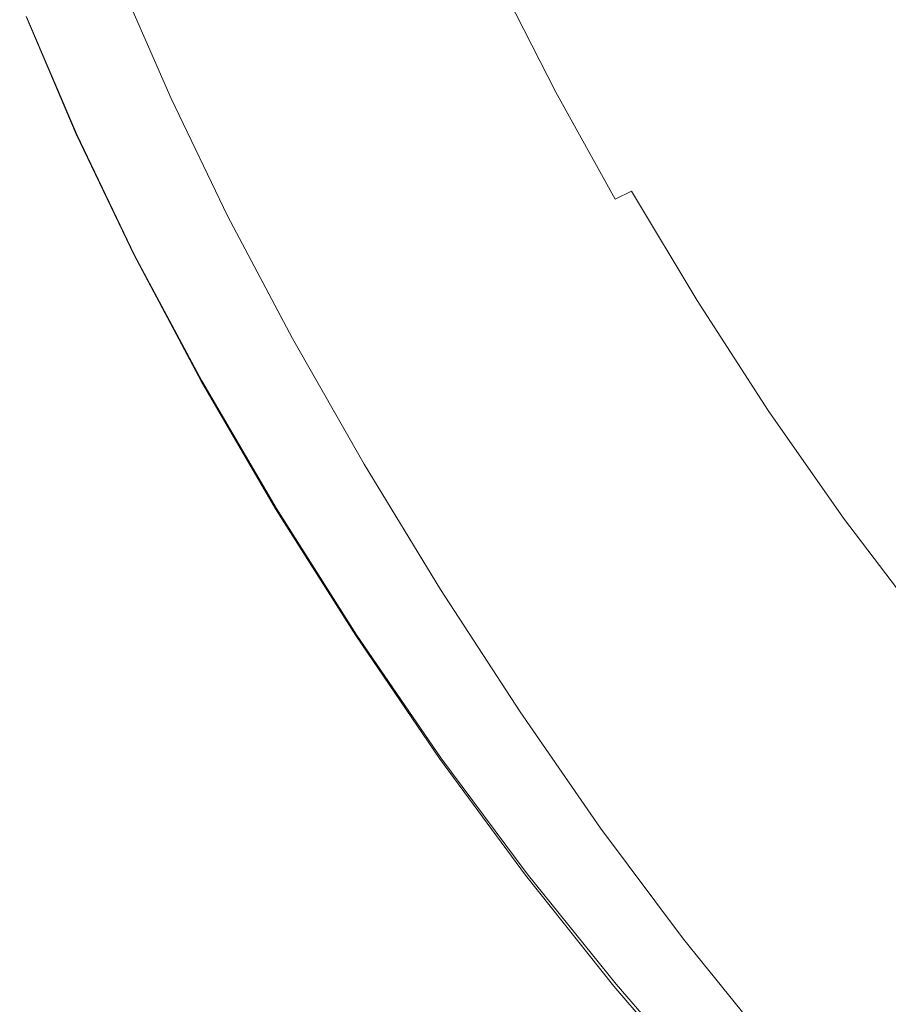
# Model space of a CAD drawing. Extents: x 23 to 1403, y -700 to 0.
# Drawn here: x 73 to 206, y -449 to -298 of the extents above; entities that cross this region are included whole.
import ezdxf

# ---------------------------------------------------------------- set-up
doc = ezdxf.new("R2010")
doc.units = 0
doc.header["$LTSCALE"] = 500
doc.header["$MEASUREMENT"] = 0
doc.layers.add('PRAKTIKA_CERAMIKA', color=7, linetype='Continuous')

msp = doc.modelspace()

# ---------------------------------------------------------------- linework, layer by layer
at = {"layer": 'PRAKTIKA_CERAMIKA', "lineweight": 0}
for points, invisible_edges in [([(132.67, -280.98, 31.53), (126.12, -282.84, 32.01), (133.15, -298.42, 32.01), (139.63, -296.26, 31.53)], 15), ([(126.12, -282.84, 32.01), (116.4, -285.62, 32.29), (123.54, -301.65, 32.29), (133.15, -298.42, 32.01)], 15), ([(176.63, -282.52, -115.81), (168, -285.68, -53.84), (175.83, -299.99, -53.84), (184.43, -296.26, -115.81)], 15), ([(116.4, -285.62, 32.29), (105.15, -288.83, 32.43), (112.43, -305.38, 32.43), (123.54, -301.65, 32.29)], 15), ([(168, -285.68, -53.84), (161.32, -288.2, -13.82), (169.18, -302.93, -13.82), (175.83, -299.99, -53.84)], 15), ([(211.86, -301.78, -261.99), (219.46, -298.03, -324.42), (210.48, -285.08, -324.42), (202.9, -288.32, -261.99)], 15), ([(105.15, -288.83, 32.43), (94.01, -292.02, 32.48), (101.44, -309.09, 32.48), (112.43, -305.38, 32.43)], 15), ([(161.32, -288.2, -13.82), (156.23, -290.16, 9.35), (164.11, -305.2, 9.35), (169.18, -302.93, -13.82)], 15), ([(202.78, -306.28, -188.82), (211.86, -301.78, -261.99), (202.9, -288.32, -261.99), (193.83, -292.21, -188.82)], 15), ([(156.23, -290.16, 9.35), (152.36, -291.69, 20.75), (160.26, -306.94, 20.75), (164.11, -305.2, 9.35)], 15), ([(94.01, -292.02, 32.48), (84.63, -294.71, 32.48), (92.18, -312.2, 32.48), (101.44, -309.09, 32.48)], 15), ([(157.26, -308.27, 25.48), (160.26, -306.94, 20.75), (152.36, -291.69, 20.75), (149.34, -292.87, 25.48)], 15), ([(193.36, -310.94, -115.81), (202.78, -306.28, -188.82), (193.83, -292.21, -188.82), (184.43, -296.26, -115.81)], 15), ([(95.86, -310.33, -2.72), (91.99, -311.79, -2.72), (84.39, -294.27, -2.72), (88.29, -292.99, -2.72)], 7), ([(157.26, -308.27, 25.48), (149.34, -292.87, 25.48), (146.82, -293.81, 28.62), (154.74, -309.34, 28.62)], 11), ([(84.63, -294.71, 32.48), (78.67, -296.41, 32.48), (86.29, -314.19, 32.48), (92.18, -312.2, 32.48)], 15), ([(91.99, -311.79, -2.72), (88.37, -313.16, -2.57), (80.73, -295.48, -2.57), (84.39, -294.27, -2.72)], 15), ([(147.61, -312.13, 31.53), (151.82, -310.5, 30.52), (143.88, -294.83, 30.52), (139.63, -296.26, 31.53)], 15), ([(154.74, -309.34, 28.62), (146.82, -293.81, 28.62), (143.88, -294.83, 30.52), (151.82, -310.5, 30.52)], 15), ([(82.81, -315.26, -1.19), (75.13, -297.32, -1.19), (77.57, -296.52, -2.11), (85.22, -314.34, -2.11)], 15), ([(86.29, -314.19, 32.48), (78.67, -296.41, 32.48), (75.31, -297.37, 32.33), (82.98, -315.3, 32.33)], 15), ([(85.22, -314.34, -2.11), (77.57, -296.52, -2.11), (80.73, -295.48, -2.57), (88.37, -313.16, -2.57)], 15), ([(139.63, -296.26, 31.53), (133.15, -298.42, 32.01), (141.22, -314.59, 32.01), (147.61, -312.13, 31.53)], 15), ([(184.76, -315.23, -53.84), (193.36, -310.94, -115.81), (184.43, -296.26, -115.81), (175.83, -299.99, -53.84)], 15), ([(80.39, -316.17, 5.01), (72.69, -298.12, 5.01), (72.93, -298.04, 2.44), (80.63, -316.08, 2.44)], 15), ([(80.39, -316.17, 24.75), (80.44, -316.15, 27.32), (72.74, -298.1, 27.32), (72.69, -298.12, 24.75)], 15), ([(80.39, -316.17, 18.41), (72.69, -298.12, 18.41), (72.69, -298.12, 14.88), (80.39, -316.17, 14.88)], 15), ([(80.39, -316.17, 11.35), (80.39, -316.17, 14.88), (72.69, -298.12, 14.88), (72.69, -298.12, 11.35)], 15), ([(80.39, -316.17, 8), (80.39, -316.17, 11.35), (72.69, -298.12, 11.35), (72.69, -298.12, 8)], 15), ([(80.39, -316.17, 21.76), (72.69, -298.12, 21.76), (72.69, -298.12, 18.41), (80.39, -316.17, 18.41)], 15), ([(80.39, -316.17, 21.76), (80.39, -316.17, 24.75), (72.69, -298.12, 24.75), (72.69, -298.12, 21.76)], 15), ([(80.39, -316.17, 8), (72.69, -298.12, 8), (72.69, -298.12, 5.01), (80.39, -316.17, 5.01)], 15), ([(80.6, -316.1, 29.41), (72.91, -298.06, 29.41), (72.74, -298.1, 27.32), (80.44, -316.15, 27.32)], 15), ([(80.92, -315.99, 30.95), (73.23, -297.97, 30.95), (72.91, -298.06, 29.41), (80.6, -316.1, 29.41)], 15), ([(81.35, -315.8, 0.35), (80.63, -316.08, 2.44), (72.93, -298.04, 2.44), (73.67, -297.8, 0.35)], 7), ([(80.92, -315.99, 30.95), (81.45, -315.81, 31.87), (73.76, -297.82, 31.87), (73.23, -297.97, 30.95)], 15), ([(82.81, -315.26, -1.19), (81.35, -315.8, 0.35), (73.67, -297.8, 0.35), (75.13, -297.32, -1.19)], 15), ([(73.67, -297.8, -3.33), (73.67, -297.8, -542.52), (81.35, -315.8, -542.52), (81.35, -315.8, -3.33)], 5), ([(81.45, -315.81, 31.87), (82.98, -315.3, 32.33), (75.31, -297.37, 32.33), (73.76, -297.82, 31.87)], 7), ([(133.15, -298.42, 32.01), (123.54, -301.65, 32.29), (131.75, -318.25, 32.29), (141.22, -314.59, 32.01)], 15), ([(178.14, -318.56, -13.82), (184.76, -315.23, -53.84), (175.83, -299.99, -53.84), (169.18, -302.93, -13.82)], 15), ([(123.54, -301.65, 32.29), (112.43, -305.38, 32.43), (120.8, -322.49, 32.43), (131.75, -318.25, 32.29)], 15), ([(212.73, -320.96, -188.82), (221.87, -315.88, -261.99), (211.86, -301.78, -261.99), (202.78, -306.28, -188.82)], 15), ([(173.1, -321.11, 9.35), (178.14, -318.56, -13.82), (169.18, -302.93, -13.82), (164.11, -305.2, 9.35)], 15), ([(112.43, -305.38, 32.43), (101.44, -309.09, 32.48), (109.97, -326.69, 32.48), (120.8, -322.49, 32.43)], 15), ([(169.29, -323.04, 20.75), (173.1, -321.11, 9.35), (164.11, -305.2, 9.35), (160.26, -306.94, 20.75)], 15), ([(166.33, -324.52, 25.48), (169.29, -323.04, 20.75), (160.26, -306.94, 20.75), (157.26, -308.27, 25.48)], 15), ([(203.27, -326.22, -115.81), (212.73, -320.96, -188.82), (202.78, -306.28, -188.82), (193.36, -310.94, -115.81)], 15), ([(157.26, -308.27, 25.48), (154.74, -309.34, 28.62), (163.84, -325.71, 28.62), (166.33, -324.52, 25.48)], 9), ([(101.44, -309.09, 32.48), (92.18, -312.2, 32.48), (100.86, -330.22, 32.48), (109.97, -326.69, 32.48)], 15), ([(154.74, -309.34, 28.62), (151.82, -310.5, 30.52), (160.96, -327.01, 30.52), (163.84, -325.71, 28.62)], 15), ([(100.69, -329.89, -2.72), (97.11, -331.4, -2.57), (88.37, -313.16, -2.57), (91.99, -311.79, -2.72)], 15), ([(104.5, -328.28, -2.72), (100.69, -329.89, -2.72), (91.99, -311.79, -2.72), (95.86, -310.33, -2.72)], 7), ([(147.61, -312.13, 31.53), (156.81, -328.84, 31.53), (160.96, -327.01, 30.52), (151.82, -310.5, 30.52)], 15), ([(194.65, -331.02, -53.84), (203.27, -326.22, -115.81), (193.36, -310.94, -115.81), (184.76, -315.23, -53.84)], 15), ([(94.01, -332.71, -2.11), (85.22, -314.34, -2.11), (88.37, -313.16, -2.57), (97.11, -331.4, -2.57)], 15), ([(92.18, -312.2, 32.48), (86.29, -314.19, 32.48), (95.06, -332.47, 32.48), (100.86, -330.22, 32.48)], 15), ([(150.52, -331.58, 32.01), (156.81, -328.84, 31.53), (147.61, -312.13, 31.53), (141.22, -314.59, 32.01)], 15), ([(91.63, -333.72, -1.19), (82.81, -315.26, -1.19), (85.22, -314.34, -2.11), (94.01, -332.71, -2.11)], 15), ([(95.06, -332.47, 32.48), (86.29, -314.19, 32.48), (82.98, -315.3, 32.33), (91.79, -333.74, 32.33)], 15), ([(141.23, -335.66, 32.29), (150.52, -331.58, 32.01), (141.22, -314.59, 32.01), (131.75, -318.25, 32.29)], 15), ([(89.24, -334.72, 5.01), (80.39, -316.17, 5.01), (80.63, -316.08, 2.44), (89.48, -334.62, 2.44)], 15), ([(89.24, -334.72, 24.75), (89.3, -334.7, 27.32), (80.44, -316.15, 27.32), (80.39, -316.17, 24.75)], 15), ([(89.24, -334.72, 21.76), (89.24, -334.72, 24.75), (80.39, -316.17, 24.75), (80.39, -316.17, 21.76)], 15), ([(89.24, -334.72, 8), (80.39, -316.17, 8), (80.39, -316.17, 5.01), (89.24, -334.72, 5.01)], 15), ([(89.24, -334.72, 11.35), (89.24, -334.72, 14.88), (80.39, -316.17, 14.88), (80.39, -316.17, 11.35)], 15), ([(89.24, -334.72, 18.41), (80.39, -316.17, 18.41), (80.39, -316.17, 14.88), (89.24, -334.72, 14.88)], 15), ([(89.24, -334.72, 21.76), (80.39, -316.17, 21.76), (80.39, -316.17, 18.41), (89.24, -334.72, 18.41)], 15), ([(89.24, -334.72, 8), (89.24, -334.72, 11.35), (80.39, -316.17, 11.35), (80.39, -316.17, 8)], 15), ([(89.45, -334.64, 29.41), (80.6, -316.1, 29.41), (80.44, -316.15, 27.32), (89.3, -334.7, 27.32)], 15), ([(89.77, -334.52, 30.95), (80.92, -315.99, 30.95), (80.6, -316.1, 29.41), (89.45, -334.64, 29.41)], 15), ([(90.2, -334.32, 0.35), (89.48, -334.62, 2.44), (80.63, -316.08, 2.44), (81.35, -315.8, 0.35)], 7), ([(89.77, -334.52, 30.95), (90.29, -334.32, 31.87), (81.45, -315.81, 31.87), (80.92, -315.99, 30.95)], 13), ([(91.63, -333.72, -1.19), (90.2, -334.32, 0.35), (81.35, -315.8, 0.35), (82.81, -315.26, -1.19)], 15), ([(81.35, -315.8, -542.52), (90.2, -334.32, -542.52), (90.2, -334.32, -3.33), (81.35, -315.8, -3.33)], 10), ([(90.29, -334.32, 31.87), (91.79, -333.74, 32.33), (82.98, -315.3, 32.33), (81.45, -315.81, 31.87)], 15), ([(188.04, -334.72, -13.82), (194.65, -331.02, -53.84), (184.76, -315.23, -53.84), (178.14, -318.56, -13.82)], 15), ([(130.49, -340.38, 32.43), (141.23, -335.66, 32.29), (131.75, -318.25, 32.29), (120.8, -322.49, 32.43)], 15), ([(183.05, -337.53, 9.35), (188.04, -334.72, -13.82), (178.14, -318.56, -13.82), (173.1, -321.11, 9.35)], 15), ([(179.3, -339.63, 20.75), (183.05, -337.53, 9.35), (173.1, -321.11, 9.35), (169.29, -323.04, 20.75)], 15), ([(212.73, -320.96, -188.82), (203.27, -326.22, -115.81), (214.02, -341.72, -115.81), (223.55, -335.91, -188.82)], 15), ([(119.87, -345.05, 32.48), (130.49, -340.38, 32.43), (120.8, -322.49, 32.43), (109.97, -326.69, 32.48)], 15), ([(176.39, -341.24, 25.48), (179.3, -339.63, 20.75), (169.29, -323.04, 20.75), (166.33, -324.52, 25.48)], 15), ([(166.33, -324.52, 25.48), (163.84, -325.71, 28.62), (173.95, -342.54, 28.62), (176.39, -341.24, 25.48)], 7), ([(110.93, -348.98, 32.48), (119.87, -345.05, 32.48), (109.97, -326.69, 32.48), (100.86, -330.22, 32.48)], 15), ([(163.84, -325.71, 28.62), (160.96, -327.01, 30.52), (171.11, -343.97, 30.52), (173.95, -342.54, 28.62)], 15), ([(203.27, -326.22, -115.81), (194.65, -331.02, -53.84), (205.36, -347.01, -53.84), (214.02, -341.72, -115.81)], 15), ([(104.5, -328.28, -2.72), (114.45, -347.07, -2.72), (110.72, -348.8, -2.72), (100.69, -329.89, -2.72)], 14), ([(156.81, -328.84, 31.53), (167.04, -345.98, 31.53), (171.11, -343.97, 30.52), (160.96, -327.01, 30.52)], 15), ([(100.69, -329.89, -2.72), (110.72, -348.8, -2.72), (107.23, -350.42, -2.57), (97.11, -331.4, -2.57)], 15), ([(160.88, -349, 32.01), (167.04, -345.98, 31.53), (156.81, -328.84, 31.53), (150.52, -331.58, 32.01)], 15), ([(94.01, -332.71, -2.11), (97.11, -331.4, -2.57), (107.23, -350.42, -2.57), (104.2, -351.83, -2.11)], 15), ([(105.24, -351.48, 32.48), (110.93, -348.98, 32.48), (100.86, -330.22, 32.48), (95.06, -332.47, 32.48)], 15), ([(194.65, -331.02, -53.84), (188.04, -334.72, -13.82), (198.76, -351.05, -13.82), (205.36, -347.01, -53.84)], 15), ([(91.63, -333.72, -1.19), (94.01, -332.71, -2.11), (104.2, -351.83, -2.11), (101.86, -352.91, -1.19)], 15), ([(95.06, -332.47, 32.48), (91.79, -333.74, 32.33), (102.04, -352.89, 32.33), (105.24, -351.48, 32.48)], 15), ([(151.78, -353.47, 32.29), (160.88, -349, 32.01), (150.52, -331.58, 32.01), (141.23, -335.66, 32.29)], 15), ([(90.2, -334.32, 0.35), (100.47, -353.56, 0.35), (99.77, -353.89, 2.44), (89.48, -334.62, 2.44)], 14), ([(89.77, -334.52, 30.95), (100.05, -353.77, 30.95), (100.56, -353.54, 31.87), (90.29, -334.32, 31.87)], 15), ([(91.63, -333.72, -1.19), (101.86, -352.91, -1.19), (100.47, -353.56, 0.35), (90.2, -334.32, 0.35)], 15), ([(90.2, -334.32, -542.52), (100.47, -353.56, -542.52), (100.47, -353.56, -3.33), (90.2, -334.32, -3.33)], 10), ([(90.29, -334.32, 31.87), (100.56, -353.54, 31.87), (102.04, -352.89, 32.33), (91.79, -333.74, 32.33)], 14), ([(89.24, -334.72, 5.01), (89.48, -334.62, 2.44), (99.77, -353.89, 2.44), (99.53, -353.99, 5.01)], 15), ([(89.24, -334.72, 24.75), (99.53, -353.99, 24.75), (99.58, -353.97, 27.32), (89.3, -334.7, 27.32)], 15), ([(89.24, -334.72, 8), (89.24, -334.72, 5.01), (99.53, -353.99, 5.01), (99.53, -353.99, 8)], 15), ([(89.24, -334.72, 21.76), (89.24, -334.72, 18.41), (99.53, -353.99, 18.41), (99.53, -353.99, 21.76)], 15), ([(89.24, -334.72, 21.76), (99.53, -353.99, 21.76), (99.53, -353.99, 24.75), (89.24, -334.72, 24.75)], 15), ([(89.24, -334.72, 11.35), (99.53, -353.99, 11.35), (99.53, -353.99, 14.88), (89.24, -334.72, 14.88)], 15), ([(89.24, -334.72, 8), (99.53, -353.99, 8), (99.53, -353.99, 11.35), (89.24, -334.72, 11.35)], 15), ([(89.24, -334.72, 18.41), (89.24, -334.72, 14.88), (99.53, -353.99, 14.88), (99.53, -353.99, 18.41)], 15), ([(89.45, -334.64, 29.41), (89.3, -334.7, 27.32), (99.58, -353.97, 27.32), (99.74, -353.9, 29.41)], 15), ([(89.77, -334.52, 30.95), (89.45, -334.64, 29.41), (99.74, -353.9, 29.41), (100.05, -353.77, 30.95)], 15), ([(141.27, -358.63, 32.43), (151.78, -353.47, 32.29), (141.23, -335.66, 32.29), (130.49, -340.38, 32.43)], 15), ([(188.04, -334.72, -13.82), (183.05, -337.53, 9.35), (193.81, -354.08, 9.35), (198.76, -351.05, -13.82)], 15), ([(183.05, -337.53, 9.35), (179.3, -339.63, 20.75), (190.12, -356.33, 20.75), (193.81, -354.08, 9.35)], 15), ([(130.88, -363.74, 32.48), (141.27, -358.63, 32.43), (130.49, -340.38, 32.43), (119.87, -345.05, 32.48)], 15), ([(179.3, -339.63, 20.75), (176.39, -341.24, 25.48), (187.28, -358.04, 25.48), (190.12, -356.33, 20.75)], 13), ([(187.28, -358.04, 25.48), (176.39, -341.24, 25.48), (173.95, -342.54, 28.62), (184.88, -359.43, 28.62)], 15), ([(214.02, -341.72, -115.81), (205.36, -347.01, -53.84), (216.73, -362.82, -53.84), (225.44, -357.1, -115.81)], 15), ([(184.88, -359.43, 28.62), (173.95, -342.54, 28.62), (171.11, -343.97, 30.52), (182.11, -360.99, 30.52)], 15), ([(178.12, -363.16, 31.53), (182.11, -360.99, 30.52), (171.11, -343.97, 30.52), (167.04, -345.98, 31.53)], 15), ([(122.14, -368.04, 32.48), (130.88, -363.74, 32.48), (119.87, -345.05, 32.48), (110.93, -348.98, 32.48)], 15), ([(167.04, -345.98, 31.53), (160.88, -349, 32.01), (172.09, -366.43, 32.01), (178.12, -363.16, 31.53)], 15), ([(114.45, -347.07, -2.72), (125.43, -366.27, -2.72), (121.81, -368.09, -2.72), (110.72, -348.8, -2.72)], 14), ([(205.36, -347.01, -53.84), (198.76, -351.05, -13.82), (210.13, -367.16, -13.82), (216.73, -362.82, -53.84)], 15), ([(116.57, -370.78, 32.48), (122.14, -368.04, 32.48), (110.93, -348.98, 32.48), (105.24, -351.48, 32.48)], 15), ([(110.72, -348.8, -2.72), (121.81, -368.09, -2.72), (118.42, -369.8, -2.57), (107.23, -350.42, -2.57)], 15), ([(160.88, -349, 32.01), (151.78, -353.47, 32.29), (163.2, -371.25, 32.29), (172.09, -366.43, 32.01)], 15), ([(104.2, -351.83, -2.11), (107.23, -350.42, -2.57), (118.42, -369.8, -2.57), (115.49, -371.27, -2.11)], 15), ([(101.86, -352.91, -1.19), (104.2, -351.83, -2.11), (115.49, -371.27, -2.11), (113.23, -372.41, -1.19)], 15), ([(105.24, -351.48, 32.48), (102.04, -352.89, 32.33), (113.43, -372.33, 32.33), (116.57, -370.78, 32.48)], 15), ([(198.76, -351.05, -13.82), (193.81, -354.08, 9.35), (205.22, -370.38, 9.35), (210.13, -367.16, -13.82)], 15), ([(99.53, -353.99, 5.01), (99.77, -353.89, 2.44), (111.2, -373.44, 2.44), (110.97, -373.55, 5.01)], 15), ([(99.53, -353.99, 24.75), (110.97, -373.55, 24.75), (111.02, -373.52, 27.32), (99.58, -353.97, 27.32)], 15), ([(99.53, -353.99, 21.76), (99.53, -353.99, 18.41), (110.97, -373.55, 18.41), (110.97, -373.55, 21.76)], 15), ([(99.53, -353.99, 8), (99.53, -353.99, 5.01), (110.97, -373.55, 5.01), (110.97, -373.55, 8)], 15), ([(99.53, -353.99, 11.35), (110.97, -373.55, 11.35), (110.97, -373.55, 14.88), (99.53, -353.99, 14.88)], 15), ([(99.53, -353.99, 8), (110.97, -373.55, 8), (110.97, -373.55, 11.35), (99.53, -353.99, 11.35)], 15), ([(99.53, -353.99, 18.41), (99.53, -353.99, 14.88), (110.97, -373.55, 14.88), (110.97, -373.55, 18.41)], 15), ([(99.53, -353.99, 21.76), (110.97, -373.55, 21.76), (110.97, -373.55, 24.75), (99.53, -353.99, 24.75)], 15), ([(99.74, -353.9, 29.41), (99.58, -353.97, 27.32), (111.02, -373.52, 27.32), (111.17, -373.45, 29.41)], 15), ([(100.05, -353.77, 30.95), (99.74, -353.9, 29.41), (111.17, -373.45, 29.41), (111.48, -373.3, 30.95)], 15), ([(100.47, -353.56, 0.35), (111.87, -373.09, 0.35), (111.2, -373.44, 2.44), (99.77, -353.89, 2.44)], 15), ([(100.05, -353.77, 30.95), (111.48, -373.3, 30.95), (111.98, -373.05, 31.87), (100.56, -353.54, 31.87)], 15), ([(101.86, -352.91, -1.19), (113.23, -372.41, -1.19), (111.87, -373.09, 0.35), (100.47, -353.56, 0.35)], 11), ([(100.47, -353.56, -3.33), (100.47, -353.56, -542.52), (111.87, -373.09, -542.52), (111.87, -373.09, -3.33)], 5), ([(100.56, -353.54, 31.87), (111.98, -373.05, 31.87), (113.43, -372.33, 32.33), (102.04, -352.89, 32.33)], 14), ([(151.78, -353.47, 32.29), (141.27, -358.63, 32.43), (152.93, -376.82, 32.43), (163.2, -371.25, 32.29)], 15), ([(193.81, -354.08, 9.35), (190.12, -356.33, 20.75), (201.59, -372.76, 20.75), (205.22, -370.38, 9.35)], 15), ([(190.12, -356.33, 20.75), (187.28, -358.04, 25.48), (198.81, -374.55, 25.48), (201.59, -372.76, 20.75)], 13), ([(198.81, -374.55, 25.48), (187.28, -358.04, 25.48), (184.88, -359.43, 28.62), (196.47, -376.02, 28.62)], 15), ([(141.27, -358.63, 32.43), (130.88, -363.74, 32.48), (142.77, -382.34, 32.48), (152.93, -376.82, 32.43)], 15), ([(196.47, -376.02, 28.62), (184.88, -359.43, 28.62), (182.11, -360.99, 30.52), (193.76, -377.67, 30.52)], 15), ([(189.86, -379.98, 31.53), (193.76, -377.67, 30.52), (182.11, -360.99, 30.52), (178.12, -363.16, 31.53)], 15), ([(130.88, -363.74, 32.48), (122.14, -368.04, 32.48), (134.22, -386.98, 32.48), (142.77, -382.34, 32.48)], 15), ([(178.12, -363.16, 31.53), (172.09, -366.43, 32.01), (183.97, -383.46, 32.01), (189.86, -379.98, 31.53)], 15), ([(137.13, -385.44, -2.72), (133.67, -387.32, -2.72), (121.81, -368.09, -2.72), (125.43, -366.27, -2.72)], 7), ([(172.09, -366.43, 32.01), (163.2, -371.25, 32.29), (175.28, -388.6, 32.29), (183.97, -383.46, 32.01)], 15), ([(217.14, -386.07, 9.35), (222.02, -382.69, -13.82), (210.13, -367.16, -13.82), (205.22, -370.38, 9.35)], 15), ([(122.14, -368.04, 32.48), (116.57, -370.78, 32.48), (128.77, -389.94, 32.48), (134.22, -386.98, 32.48)], 15), ([(133.67, -387.32, -2.72), (130.42, -389.08, -2.57), (118.42, -369.8, -2.57), (121.81, -368.09, -2.72)], 15), ([(127.61, -390.61, -2.11), (115.49, -371.27, -2.11), (118.42, -369.8, -2.57), (130.42, -389.08, -2.57)], 15), ([(213.55, -388.54, 20.75), (217.14, -386.07, 9.35), (205.22, -370.38, 9.35), (201.59, -372.76, 20.75)], 15), ([(125.44, -391.79, -1.19), (113.23, -372.41, -1.19), (115.49, -371.27, -2.11), (127.61, -390.61, -2.11)], 15), ([(128.77, -389.94, 32.48), (116.57, -370.78, 32.48), (113.43, -372.33, 32.33), (125.7, -391.62, 32.33)], 15), ([(163.2, -371.25, 32.29), (152.93, -376.82, 32.43), (165.24, -394.53, 32.43), (175.28, -388.6, 32.29)], 15), ([(123.27, -392.96, 5.01), (110.97, -373.55, 5.01), (111.2, -373.44, 2.44), (123.49, -392.84, 2.44)], 15), ([(123.27, -392.96, 24.75), (123.32, -392.93, 27.32), (111.02, -373.52, 27.32), (110.97, -373.55, 24.75)], 15), ([(123.27, -392.96, 18.41), (110.97, -373.55, 18.41), (110.97, -373.55, 14.88), (123.27, -392.96, 14.88)], 15), ([(123.27, -392.96, 21.76), (110.97, -373.55, 21.76), (110.97, -373.55, 18.41), (123.27, -392.96, 18.41)], 15), ([(123.27, -392.96, 11.35), (123.27, -392.96, 14.88), (110.97, -373.55, 14.88), (110.97, -373.55, 11.35)], 15), ([(123.27, -392.96, 21.76), (123.27, -392.96, 24.75), (110.97, -373.55, 24.75), (110.97, -373.55, 21.76)], 15), ([(123.27, -392.96, 8), (123.27, -392.96, 11.35), (110.97, -373.55, 11.35), (110.97, -373.55, 8)], 15), ([(123.27, -392.96, 8), (110.97, -373.55, 8), (110.97, -373.55, 5.01), (123.27, -392.96, 5.01)], 15), ([(123.47, -392.85, 29.41), (111.17, -373.45, 29.41), (111.02, -373.52, 27.32), (123.32, -392.93, 27.32)], 15), ([(123.78, -392.68, 30.95), (111.48, -373.3, 30.95), (111.17, -373.45, 29.41), (123.47, -392.85, 29.41)], 15), ([(124.14, -392.49, 0.35), (123.49, -392.84, 2.44), (111.2, -373.44, 2.44), (111.87, -373.09, 0.35)], 7), ([(123.78, -392.68, 30.95), (124.27, -392.4, 31.87), (111.98, -373.05, 31.87), (111.48, -373.3, 30.95)], 15), ([(125.44, -391.79, -1.19), (124.14, -392.49, 0.35), (111.87, -373.09, 0.35), (113.23, -372.41, -1.19)], 15), ([(111.87, -373.09, -542.52), (124.14, -392.49, -542.52), (124.14, -392.49, -3.33), (111.87, -373.09, -3.33)], 10), ([(124.27, -392.4, 31.87), (125.7, -391.62, 32.33), (113.43, -372.33, 32.33), (111.98, -373.05, 31.87)], 7), ([(210.83, -390.39, 25.48), (213.55, -388.54, 20.75), (201.59, -372.76, 20.75), (198.81, -374.55, 25.48)], 15), ([(198.81, -374.55, 25.48), (196.47, -376.02, 28.62), (208.54, -391.91, 28.62), (210.83, -390.39, 25.48)], 7), ([(196.47, -376.02, 28.62), (193.76, -377.67, 30.52), (205.89, -393.62, 30.52), (208.54, -391.91, 28.62)], 15), ([(152.93, -376.82, 32.43), (142.77, -382.34, 32.48), (155.3, -400.41, 32.48), (165.24, -394.53, 32.43)], 15), ([(189.86, -379.98, 31.53), (202.09, -396.04, 31.53), (205.89, -393.62, 30.52), (193.76, -377.67, 30.52)], 15), ([(196.33, -399.69, 32.01), (202.09, -396.04, 31.53), (189.86, -379.98, 31.53), (183.97, -383.46, 32.01)], 15), ([(142.77, -382.34, 32.48), (134.22, -386.98, 32.48), (146.94, -405.36, 32.48), (155.3, -400.41, 32.48)], 15), ([(187.81, -405.09, 32.29), (196.33, -399.69, 32.01), (183.97, -383.46, 32.01), (175.28, -388.6, 32.29)], 15), ([(149.29, -404.15, -2.72), (146.01, -406.06, -2.72), (133.67, -387.32, -2.72), (137.13, -385.44, -2.72)], 7), ([(134.22, -386.98, 32.48), (128.77, -389.94, 32.48), (141.59, -408.53, 32.48), (146.94, -405.36, 32.48)], 15), ([(146.01, -406.06, -2.72), (142.93, -407.85, -2.57), (130.42, -389.08, -2.57), (133.67, -387.32, -2.72)], 15), ([(177.97, -411.34, 32.43), (187.81, -405.09, 32.29), (175.28, -388.6, 32.29), (165.24, -394.53, 32.43)], 15), ([(141.59, -408.53, 32.48), (128.77, -389.94, 32.48), (125.7, -391.62, 32.33), (138.57, -410.33, 32.33)], 15), ([(140.27, -409.41, -2.11), (127.61, -390.61, -2.11), (130.42, -389.08, -2.57), (142.93, -407.85, -2.57)], 15), ([(137.16, -411.18, 31.87), (138.57, -410.33, 32.33), (125.7, -391.62, 32.33), (124.27, -392.4, 31.87)], 15), ([(138.21, -410.6, -1.19), (125.44, -391.79, -1.19), (127.61, -390.61, -2.11), (140.27, -409.41, -2.11)], 15), ([(136.16, -411.8, 5.01), (123.27, -392.96, 5.01), (123.49, -392.84, 2.44), (136.37, -411.68, 2.44)], 15), ([(136.16, -411.8, 24.75), (136.21, -411.77, 27.32), (123.32, -392.93, 27.32), (123.27, -392.96, 24.75)], 15), ([(136.16, -411.8, 18.41), (123.27, -392.96, 18.41), (123.27, -392.96, 14.88), (136.16, -411.8, 14.88)], 15), ([(136.16, -411.8, 11.35), (136.16, -411.8, 14.88), (123.27, -392.96, 14.88), (123.27, -392.96, 11.35)], 15), ([(136.16, -411.8, 8), (123.27, -392.96, 8), (123.27, -392.96, 5.01), (136.16, -411.8, 5.01)], 15), ([(136.16, -411.8, 21.76), (123.27, -392.96, 21.76), (123.27, -392.96, 18.41), (136.16, -411.8, 18.41)], 15), ([(136.16, -411.8, 8), (136.16, -411.8, 11.35), (123.27, -392.96, 11.35), (123.27, -392.96, 8)], 15), ([(136.16, -411.8, 21.76), (136.16, -411.8, 24.75), (123.27, -392.96, 24.75), (123.27, -392.96, 21.76)], 15), ([(136.36, -411.67, 29.41), (123.47, -392.85, 29.41), (123.32, -392.93, 27.32), (136.21, -411.77, 27.32)], 15), ([(136.66, -411.49, 30.95), (123.78, -392.68, 30.95), (123.47, -392.85, 29.41), (136.36, -411.67, 29.41)], 15), ([(136.98, -411.32, 0.35), (136.37, -411.68, 2.44), (123.49, -392.84, 2.44), (124.14, -392.49, 0.35)], 15), ([(136.66, -411.49, 30.95), (137.16, -411.18, 31.87), (124.27, -392.4, 31.87), (123.78, -392.68, 30.95)], 13), ([(138.21, -410.6, -1.19), (136.98, -411.32, 0.35), (124.14, -392.49, 0.35), (125.44, -391.79, -1.19)], 13), ([(124.14, -392.49, -3.33), (124.14, -392.49, -542.52), (136.98, -411.32, -542.52), (136.98, -411.32, -3.33)], 5), ([(168.23, -417.53, 32.48), (177.97, -411.34, 32.43), (165.24, -394.53, 32.43), (155.3, -400.41, 32.48)], 15), ([(202.09, -396.04, 31.53), (214.84, -411.43, 31.53), (218.56, -408.92, 30.52), (205.89, -393.62, 30.52)], 15), ([(209.2, -415.22, 32.01), (214.84, -411.43, 31.53), (202.09, -396.04, 31.53), (196.33, -399.69, 32.01)], 15), ([(160.02, -422.75, 32.48), (168.23, -417.53, 32.48), (155.3, -400.41, 32.48), (146.94, -405.36, 32.48)], 15), ([(200.85, -420.85, 32.29), (209.2, -415.22, 32.01), (196.33, -399.69, 32.01), (187.81, -405.09, 32.29)], 15), ([(149.29, -404.15, -2.72), (161.62, -421.95, -2.72), (158.55, -423.87, -2.72), (146.01, -406.06, -2.72)], 14), ([(191.19, -427.37, 32.43), (200.85, -420.85, 32.29), (187.81, -405.09, 32.29), (177.97, -411.34, 32.43)], 15), ([(154.76, -426.11, 32.48), (160.02, -422.75, 32.48), (146.94, -405.36, 32.48), (141.59, -408.53, 32.48)], 15), ([(146.01, -406.06, -2.72), (158.55, -423.87, -2.72), (155.67, -425.67, -2.57), (142.93, -407.85, -2.57)], 15), ([(140.27, -409.41, -2.11), (142.93, -407.85, -2.57), (155.67, -425.67, -2.57), (153.18, -427.23, -2.11)], 15), ([(138.21, -410.6, -1.19), (140.27, -409.41, -2.11), (153.18, -427.23, -2.11), (151.26, -428.43, -1.19)], 15), ([(141.59, -408.53, 32.48), (138.57, -410.33, 32.33), (151.78, -428.03, 32.33), (154.76, -426.11, 32.48)], 15), ([(136.66, -411.49, 30.95), (149.86, -429.29, 30.95), (150.37, -428.94, 31.87), (137.16, -411.18, 31.87)], 11), ([(138.21, -410.6, -1.19), (151.26, -428.43, -1.19), (150.11, -429.15, 0.35), (136.98, -411.32, 0.35)], 11), ([(137.16, -411.18, 31.87), (150.37, -428.94, 31.87), (151.78, -428.03, 32.33), (138.57, -410.33, 32.33)], 15), ([(136.16, -411.8, 5.01), (136.37, -411.68, 2.44), (149.54, -429.51, 2.44), (149.35, -429.63, 5.01)], 15), ([(136.16, -411.8, 24.75), (149.35, -429.63, 24.75), (149.4, -429.6, 27.32), (136.21, -411.77, 27.32)], 15), ([(136.16, -411.8, 18.41), (136.16, -411.8, 14.88), (149.35, -429.63, 14.88), (149.35, -429.63, 18.41)], 15), ([(136.16, -411.8, 8), (149.35, -429.63, 8), (149.35, -429.63, 11.35), (136.16, -411.8, 11.35)], 15), ([(136.16, -411.8, 8), (136.16, -411.8, 5.01), (149.35, -429.63, 5.01), (149.35, -429.63, 8)], 15), ([(136.16, -411.8, 21.76), (149.35, -429.63, 21.76), (149.35, -429.63, 24.75), (136.16, -411.8, 24.75)], 15), ([(136.16, -411.8, 11.35), (149.35, -429.63, 11.35), (149.35, -429.63, 14.88), (136.16, -411.8, 14.88)], 15), ([(136.16, -411.8, 21.76), (136.16, -411.8, 18.41), (149.35, -429.63, 18.41), (149.35, -429.63, 21.76)], 15), ([(136.36, -411.67, 29.41), (136.21, -411.77, 27.32), (149.4, -429.6, 27.32), (149.55, -429.49, 29.41)], 15), ([(136.66, -411.49, 30.95), (136.36, -411.67, 29.41), (149.55, -429.49, 29.41), (149.86, -429.29, 30.95)], 15), ([(136.98, -411.32, 0.35), (150.11, -429.15, 0.35), (149.54, -429.51, 2.44), (136.37, -411.68, 2.44)], 15), ([(136.98, -411.32, -3.33), (136.98, -411.32, -542.52), (150.11, -429.15, -542.52), (150.11, -429.15, -3.33)], 5), ([(181.62, -433.83, 32.48), (191.19, -427.37, 32.43), (177.97, -411.34, 32.43), (168.23, -417.53, 32.48)], 15), ([(209.2, -415.22, 32.01), (200.85, -420.85, 32.29), (214.46, -435.96, 32.29), (222.65, -430.13, 32.01)], 15), ([(173.54, -439.29, 32.48), (181.62, -433.83, 32.48), (168.23, -417.53, 32.48), (160.02, -422.75, 32.48)], 15), ([(200.85, -420.85, 32.29), (191.19, -427.37, 32.43), (204.96, -442.72, 32.43), (214.46, -435.96, 32.29)], 15), ([(168.35, -442.82, 32.48), (173.54, -439.29, 32.48), (160.02, -422.75, 32.48), (154.76, -426.11, 32.48)], 15), ([(161.62, -421.95, -2.72), (174.29, -438.94, -2.72), (171.45, -440.86, -2.72), (158.55, -423.87, -2.72)], 14), ([(158.55, -423.87, -2.72), (171.45, -440.86, -2.72), (168.79, -442.65, -2.57), (155.67, -425.67, -2.57)], 15), ([(154.76, -426.11, 32.48), (151.78, -428.03, 32.33), (165.39, -444.85, 32.33), (168.35, -442.82, 32.48)], 15), ([(153.18, -427.23, -2.11), (155.67, -425.67, -2.57), (168.79, -442.65, -2.57), (166.48, -444.21, -2.11)], 15), ([(151.26, -428.43, -1.19), (153.18, -427.23, -2.11), (166.48, -444.21, -2.11), (164.7, -445.41, -1.19)], 15), ([(191.19, -427.37, 32.43), (181.62, -433.83, 32.48), (195.54, -449.44, 32.48), (204.96, -442.72, 32.43)], 15), ([(150.11, -429.15, 0.35), (163.64, -446.13, 0.35), (163.1, -446.49, 2.44), (149.54, -429.51, 2.44)], 14), ([(149.86, -429.29, 30.95), (149.55, -429.49, 29.41), (163.14, -446.45, 29.41), (163.45, -446.22, 30.95)], 15), ([(149.86, -429.29, 30.95), (163.45, -446.22, 30.95), (163.98, -445.84, 31.87), (150.37, -428.94, 31.87)], 11), ([(151.26, -428.43, -1.19), (164.7, -445.41, -1.19), (163.64, -446.13, 0.35), (150.11, -429.15, 0.35)], 15), ([(150.11, -429.15, -3.33), (150.11, -429.15, -542.52), (163.64, -446.13, -542.52), (163.64, -446.13, -3.33)], 5), ([(150.37, -428.94, 31.87), (163.98, -445.84, 31.87), (165.39, -444.85, 32.33), (151.78, -428.03, 32.33)], 15), ([(149.35, -429.63, 5.01), (149.54, -429.51, 2.44), (163.1, -446.49, 2.44), (162.93, -446.61, 5.01)], 15), ([(149.35, -429.63, 24.75), (162.93, -446.61, 24.75), (162.98, -446.57, 27.32), (149.4, -429.6, 27.32)], 15), ([(149.35, -429.63, 21.76), (149.35, -429.63, 18.41), (162.93, -446.61, 18.41), (162.93, -446.61, 21.76)], 15), ([(149.35, -429.63, 21.76), (162.93, -446.61, 21.76), (162.93, -446.61, 24.75), (149.35, -429.63, 24.75)], 15), ([(149.35, -429.63, 11.35), (162.93, -446.61, 11.35), (162.93, -446.61, 14.88), (149.35, -429.63, 14.88)], 15), ([(149.35, -429.63, 18.41), (149.35, -429.63, 14.88), (162.93, -446.61, 14.88), (162.93, -446.61, 18.41)], 15), ([(149.35, -429.63, 8), (162.93, -446.61, 8), (162.93, -446.61, 11.35), (149.35, -429.63, 11.35)], 15), ([(149.35, -429.63, 8), (149.35, -429.63, 5.01), (162.93, -446.61, 5.01), (162.93, -446.61, 8)], 15), ([(149.55, -429.49, 29.41), (149.4, -429.6, 27.32), (162.98, -446.57, 27.32), (163.14, -446.45, 29.41)], 15), ([(181.62, -433.83, 32.48), (173.54, -439.29, 32.48), (187.58, -455.13, 32.48), (195.54, -449.44, 32.48)], 15), ([(214.46, -435.96, 32.29), (204.96, -442.72, 32.43), (219.34, -457.54, 32.43), (228.67, -450.54, 32.29)], 15), ([(173.54, -439.29, 32.48), (168.35, -442.82, 32.48), (182.46, -458.82, 32.48), (187.58, -455.13, 32.48)], 15), ([(187.5, -455.23, -2.72), (184.88, -457.14, -2.72), (171.45, -440.86, -2.72), (174.29, -438.94, -2.72)], 7), ([(184.88, -457.14, -2.72), (182.41, -458.93, -2.57), (168.79, -442.65, -2.57), (171.45, -440.86, -2.72)], 15), ([(182.46, -458.82, 32.48), (168.35, -442.82, 32.48), (165.39, -444.85, 32.33), (179.51, -460.96, 32.33)], 15), ([(180.28, -460.48, -2.11), (166.48, -444.21, -2.11), (168.79, -442.65, -2.57), (182.41, -458.93, -2.57)], 15), ([(204.96, -442.72, 32.43), (195.54, -449.44, 32.48), (210.07, -464.49, 32.48), (219.34, -457.54, 32.43)], 15), ([(178.63, -461.67, -1.19), (164.7, -445.41, -1.19), (166.48, -444.21, -2.11), (180.28, -460.48, -2.11)], 15), ([(177.54, -462.44, 30.95), (178.09, -462.01, 31.87), (163.98, -445.84, 31.87), (163.45, -446.22, 30.95)], 13), ([(178.63, -461.67, -1.19), (177.65, -462.39, 0.35), (163.64, -446.13, 0.35), (164.7, -445.41, -1.19)], 13), ([(178.09, -462.01, 31.87), (179.51, -460.96, 32.33), (165.39, -444.85, 32.33), (163.98, -445.84, 31.87)], 15), ([(176.99, -462.87, 5.01), (162.93, -446.61, 5.01), (163.1, -446.49, 2.44), (177.15, -462.75, 2.44)], 15), ([(176.99, -462.87, 24.75), (177.04, -462.83, 27.32), (162.98, -446.57, 27.32), (162.93, -446.61, 24.75)], 15), ([(176.99, -462.87, 11.35), (176.99, -462.87, 14.88), (162.93, -446.61, 14.88), (162.93, -446.61, 11.35)], 15), ([(176.99, -462.87, 21.76), (176.99, -462.87, 24.75), (162.93, -446.61, 24.75), (162.93, -446.61, 21.76)], 15), ([(176.99, -462.87, 8), (162.93, -446.61, 8), (162.93, -446.61, 5.01), (176.99, -462.87, 5.01)], 15), ([(176.99, -462.87, 21.76), (162.93, -446.61, 21.76), (162.93, -446.61, 18.41), (176.99, -462.87, 18.41)], 15), ([(176.99, -462.87, 18.41), (162.93, -446.61, 18.41), (162.93, -446.61, 14.88), (176.99, -462.87, 14.88)], 15), ([(176.99, -462.87, 8), (176.99, -462.87, 11.35), (162.93, -446.61, 11.35), (162.93, -446.61, 8)], 15), ([(177.21, -462.7, 29.41), (163.14, -446.45, 29.41), (162.98, -446.57, 27.32), (177.04, -462.83, 27.32)], 15), ([(177.65, -462.39, 0.35), (177.15, -462.75, 2.44), (163.1, -446.49, 2.44), (163.64, -446.13, 0.35)], 15), ([(177.54, -462.44, 30.95), (163.45, -446.22, 30.95), (163.14, -446.45, 29.41), (177.21, -462.7, 29.41)], 15), ([(163.64, -446.13, -3.33), (163.64, -446.13, -542.52), (177.65, -462.39, -542.52), (177.65, -462.39, -3.33)], 5)]:
    msp.add_3dface(points, dxfattribs=dict(at, invisible_edges=invisible_edges))

doc.saveas('drawing.dxf')
